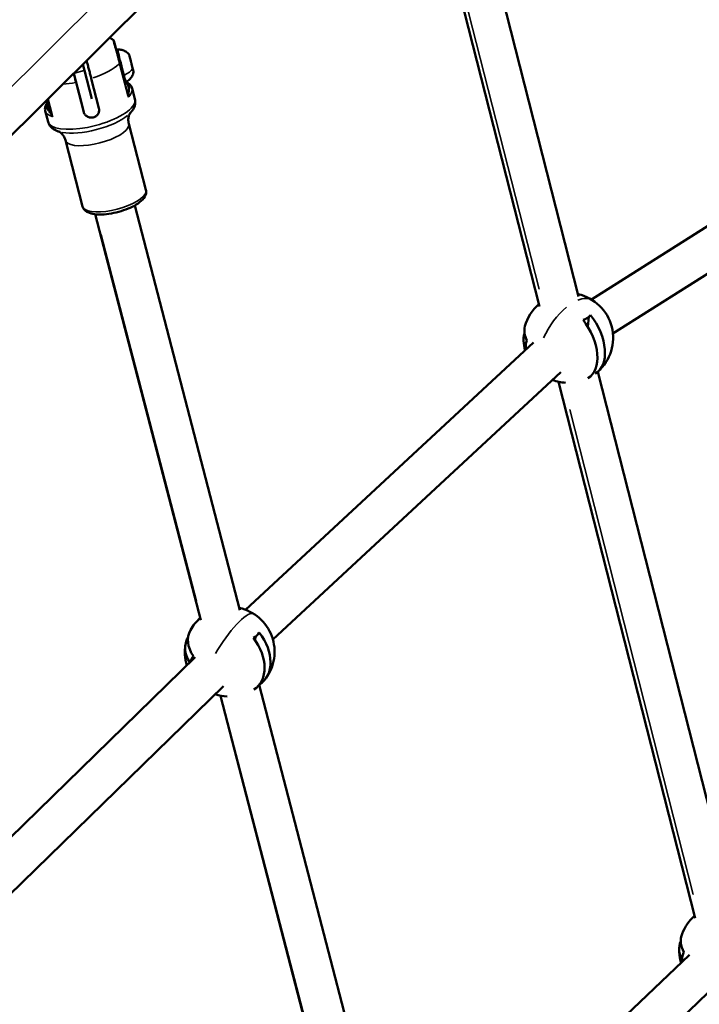
# Model space of a CAD drawing. Units: millimetres. Extents: x -18913 to 30829, y 0 to 27754.
# Drawn here: x -10263 to -9960, y 15636 to 16075 of the extents above; entities that cross this region are included whole.
import ezdxf

# ---------------------------------------------------------------- set-up
doc = ezdxf.new("R2010")
doc.units = ezdxf.units.MM
doc.layers.add('MD_Visible', color=7, linetype='Continuous', lineweight=50)
doc.layers.add('MD_Visible Narrow', color=7, linetype='Continuous', lineweight=35)

msp = doc.modelspace()

# ---------------------------------------------------------------- linework, layer by layer
at = {"layer": 'MD_Visible'}
for p, q in [((-10156.58, 16132.59), (-10356.58, 15933.9)), ((-10059.4, 16130.48), (-10013.8, 15951.45)), ((-10077, 16126.64), (-10031.24, 15947.01)), ((-10219.96, 16061.89), (-10219.71, 16060.93)), ((-10234.7, 16054.98), (-10233.98, 16052.23)), ((-9842.62, 16054.92), (-10008.11, 15950.16)), ((-10238.8, 16050.9), (-10235.54, 16038.33)), ((-10230.7, 16039.59), (-10233.98, 16052.23)), ((-10237.75, 16046.86), (-10234.33, 16033.69)), ((-10230.98, 16048.62), (-10227.56, 16035.45)), ((-10211.53, 16039.38), (-10212.8, 16044.29)), ((-10251.09, 16038.35), (-10250.08, 16038.61)), ((-10250.3, 16039.48), (-10248.5, 16032.56)), ((-9832.99, 16039.71), (-9998.48, 15934.95)), ((-10250.24, 16029.32), (-10251.52, 16034.23)), ((-10206.61, 15998.98), (-10214.27, 16028.45)), ((-10234.87, 15991.63), (-10242.53, 16021.1)), ((-10211.63, 15992.05), (-10164.75, 15811.69)), ((-10229.2, 15988.13), (-10182.18, 15807.21)), ((-10009.68, 15937.97), (-10009.22, 15942.43)), ((-10033.87, 15930.93), (-10162.31, 15811.91)), ((-10021.64, 15917.72), (-10150.08, 15798.71)), ((-10005.26, 15917.92), (-9944.37, 15678.88)), ((-10022.7, 15913.47), (-9961.81, 15674.44)), ((-10158.12, 15798.5), (-10157.6, 15800.02)), ((-10184.65, 15790.76), (-10309.06, 15669.44)), ((-10156.12, 15778.48), (-10093.95, 15539.28)), ((-10172.09, 15777.87), (-10296.5, 15656.55)), ((-10173.45, 15773.6), (-10111.11, 15533.72)), ((-10089.67, 15538.79), (-9964.39, 15658.16)), ((-10077.79, 15525.24), (-9951.97, 15645.13))]:
    msp.add_line(p, q, dxfattribs=at)
at = {"layer": 'MD_Visible', "extrusion": (0, 0, -1)}
for centre, start, end in [((10018.39, 15933), 102.4525, 228.7513), ((10018.39, 15933), 15.0666, 48.9658), ((10018.39, 15933), 343.9242, 356.5512), ((10018.39, 15933), 273.4423, 290.4369), ((10169.29, 15793.17), 102.3528, 217.2587), ((10169.29, 15793.17), 28.7315, 48.8652), ((10169.29, 15793.17), 342.4599, 9.3494), ((10169.29, 15793.17), 273.1316, 288.9725), ((9948.96, 15660.43), 20.7176, 48.9658), ((9948.96, 15660.43), 343.1261, 1.4996)]:
    msp.add_arc(centre, 20, start, end, dxfattribs=at)
at = {"layer": 'MD_Visible'}
for centre, major_axis, ratio, start_param, end_param in [((-10213.84, 16058.23), (-0.239, 0.919), 0.000079, 0.355596, 1.001879), ((-10213.77, 16057.96), (-0.239, 0.919), 0.000079, 1.403126, 2.049084), ((-10213.05, 16055.18), (-0.239, 0.919), 0.000079, 0.221811, 0.86811), ((-10212.4, 16052.67), (-0.239, 0.919), 0.000079, 1.26923, 1.915269), ((-10212.47, 16052.94), (-0.239, 0.919), 0.000079, 2.316384, 2.963143), ((-10017, 15946.53), (-9.63, 0.99), 0.629497, 2.201819, 2.724138), ((-10020.09, 15931.92), (10.61, -16.76), 0.606752, 6.269069, 8.020373), ((-10018.19, 15934.92), (-19.74, 2.03), 0.629497, 6.181568, 6.688208), ((-10030.14, 15925.56), (5.18, -8.18), 0.606752, 3.538891, 4.061207), ((-10168.69, 15794.91), (-18.75, 6.49), 0.669774, 6.170005, 7.019723), ((-10165.04, 15805.45), (-9.15, 3.17), 0.669774, 2.533334, 3.055653), ((-10170.62, 15791.94), (13.48, -14.55), 0.699262, 6.158308, 7.720614), ((-10178.47, 15784.66), (6.58, -7.1), 0.699262, 3.239132, 3.618177), ((-9948.6, 15662.26), (-19.47, 3.84), 0.662743, 6.172142, 6.790781), ((-9960.14, 15652.7), (5.51, -7.96), 0.62959, 3.431087, 3.953402)]:
    msp.add_ellipse(centre, major_axis=major_axis, ratio=ratio, start_param=start_param, end_param=end_param, dxfattribs=at)
at = {"layer": 'MD_Visible', "extrusion": (0, 0, -1)}
for centre, major_axis, ratio, start_param, end_param in [((-10213.12, 16055.45), (0.98, -3.77), 0.000079, 3.751324, 4.44954), ((-10213.12, 16055.45), (0.98, -3.77), 0.000079, 4.798523, 5.496736), ((-10016.73, 15934.05), (-10.62, 16.77), 0.606752, 1.405273, 3.166226), ((-10018.59, 15931.06), (19.74, -2.03), 0.629497, 2.73621, 3.297126), ((-10168, 15794.36), (-13.49, 14.56), 0.699262, 1.705031, 3.272536), ((-10169.9, 15791.4), (18.75, -6.49), 0.669774, 2.448169, 3.28105), ((-9949.32, 15658.59), (19.47, -3.84), 0.662743, 2.633637, 3.283766)]:
    msp.add_ellipse(centre, major_axis=major_axis, ratio=ratio, start_param=start_param, end_param=end_param, dxfattribs=at)
at = {"layer": 'MD_Visible'}
for points in [[(-10222.81, 16066.79), (-10222.3, 16066.53), (-10221.77, 16066.21), (-10221.23, 16065.83)], [(-10251.09, 16038.35), (-10251.23, 16038.31), (-10251.38, 16038.29), (-10251.52, 16038.27)]]:
    msp.add_open_spline(points, degree=3, dxfattribs=at)
for points, knots in [([(-10221.23, 16065.83), (-10221.14, 16065.76), (-10221.06, 16065.69), (-10220.97, 16065.56), (-10220.94, 16065.51), (-10220.9, 16065.44), (-10220.89, 16065.42), (-10220.87, 16065.37), (-10220.86, 16065.35), (-10220.85, 16065.32), (-10220.85, 16065.31), (-10220.85, 16065.3), (-10220.85, 16065.29), (-10220.84, 16065.29), (-10220.84, 16065.28), (-10220.84, 16065.28), (-10220.84, 16065.28), (-10220.84, 16065.27), (-10220.84, 16065.27), (-10220.84, 16065.27), (-10220.84, 16065.27), (-10220.84, 16065.26), (-10220.84, 16065.26), (-10220.83, 16065.24), (-10220.82, 16065.21), (-10220.78, 16065.05), (-10220.72, 16064.8), (-10220.56, 16064.18), (-10220.5, 16063.97), (-10220.33, 16063.32), (-10220.2, 16062.82), (-10220.03, 16062.14), (-10219.99, 16062.02), (-10219.96, 16061.89)], [0, 0, 0, 0, 0.0320747, 0.0320747, 0.048157, 0.048157, 0.0562513, 0.0562513, 0.0623243, 0.0623243, 0.0659805, 0.0659805, 0.0675724, 0.0675724, 0.0691763, 0.0691763, 0.0709244, 0.0709244, 0.0744549, 0.0744549, 0.0843086, 0.0843086, 0.1138487, 0.1138487, 0.2025487, 0.2025487, 0.4723854, 0.4723854, 0.5874925, 0.5874925, 0.7776775, 0.7776775, 0.8206168, 0.8206168, 0.8206168, 0.8206168]), ([(-10215.53, 16047.15), (-10215.53, 16047.15), (-10215.54, 16047.14), (-10215.56, 16047.14), (-10215.57, 16047.13), (-10215.64, 16047.11), (-10215.69, 16047.1), (-10215.79, 16047.11), (-10215.84, 16047.11), (-10215.94, 16047.15), (-10215.99, 16047.17), (-10216.08, 16047.24), (-10216.11, 16047.28), (-10216.16, 16047.34), (-10216.17, 16047.37), (-10216.19, 16047.4), (-10216.19, 16047.41), (-10216.2, 16047.44), (-10216.21, 16047.45), (-10216.21, 16047.46), (-10216.21, 16047.46), (-10216.21, 16047.46), (-10216.21, 16047.46), (-10216.21, 16047.47), (-10216.21, 16047.47), (-10216.21, 16047.47), (-10216.21, 16047.47), (-10216.21, 16047.47), (-10216.21, 16047.47), (-10216.21, 16047.47), (-10216.22, 16047.48), (-10216.22, 16047.48), (-10216.22, 16047.48), (-10216.22, 16047.48), (-10216.22, 16047.49), (-10216.23, 16047.52), (-10216.24, 16047.56), (-10216.29, 16047.77), (-10216.36, 16048.05), (-10216.55, 16048.78), (-10216.68, 16049.25), (-10216.86, 16049.96), (-10216.91, 16050.15), (-10217.11, 16050.91), (-10217.28, 16051.56), (-10217.63, 16052.92), (-10217.82, 16053.65), (-10218.19, 16055.07), (-10218.38, 16055.79), (-10218.73, 16057.13), (-10218.89, 16057.77), (-10219.18, 16058.89), (-10219.31, 16059.39), (-10219.52, 16060.18), (-10219.6, 16060.48), (-10219.67, 16060.76), (-10219.69, 16060.83), (-10219.7, 16060.89), (-10219.7, 16060.9), (-10219.71, 16060.91), (-10219.71, 16060.91), (-10219.71, 16060.91), (-10219.71, 16060.91), (-10219.71, 16060.91), (-10219.71, 16060.91), (-10219.71, 16060.92), (-10219.71, 16060.92), (-10219.71, 16060.92), (-10219.71, 16060.93), (-10219.71, 16060.93), (-10219.71, 16060.93), (-10219.71, 16060.94), (-10219.71, 16060.94), (-10219.72, 16060.96), (-10219.72, 16060.96), (-10219.72, 16061), (-10219.72, 16061.02), (-10219.72, 16061.09), (-10219.71, 16061.14), (-10219.68, 16061.24), (-10219.66, 16061.29), (-10219.59, 16061.37), (-10219.55, 16061.41), (-10219.47, 16061.47), (-10219.42, 16061.49), (-10219.33, 16061.52), (-10219.3, 16061.53), (-10219.26, 16061.53)], [0, 0, 0, 0, 0.001649, 0.001649, 0.006602, 0.006602, 0.021613, 0.021613, 0.037577, 0.037577, 0.053507, 0.053507, 0.069439, 0.069439, 0.077325, 0.077325, 0.081248, 0.081248, 0.084202, 0.084202, 0.084938, 0.084938, 0.085434, 0.085434, 0.086208, 0.086208, 0.087069, 0.087069, 0.088542, 0.088542, 0.09203, 0.09203, 0.102479, 0.102479, 0.133827, 0.133827, 0.228071, 0.228071, 0.453996, 0.453996, 0.674935, 0.674935, 0.747001, 0.747001, 0.965638, 0.965638, 1.186757, 1.186757, 1.407786, 1.407786, 1.628818, 1.628818, 1.849852, 1.849852, 2.07089, 2.07089, 2.180358, 2.180358, 2.235808, 2.235808, 2.246198, 2.246198, 2.250094, 2.250094, 2.253035, 2.253035, 2.25373, 2.25373, 2.254639, 2.254639, 2.255426, 2.255426, 2.256655, 2.256655, 2.259233, 2.259233, 2.266269, 2.266269, 2.280884, 2.280884, 2.296836, 2.296836, 2.312767, 2.312767, 2.328699, 2.328699, 2.339279, 2.339279, 2.339279, 2.339279]), ([(-10219.26, 16061.53), (-10218.62, 16061.58), (-10217.97, 16061.53), (-10216.73, 16061.23), (-10216.14, 16060.98), (-10215.08, 16060.31), (-10214.6, 16059.89), (-10214.2, 16059.41)], [0, 0, 0, 0, 0.1923477, 0.1923477, 0.3812207, 0.3812207, 0.568365, 0.568365, 0.568365, 0.568365]), ([(-10214.2, 16059.41), (-10214.16, 16059.37), (-10214.14, 16059.32), (-10214.12, 16059.26), (-10214.11, 16059.26), (-10214.11, 16059.25), (-10214.11, 16059.24), (-10214.11, 16059.24), (-10214.11, 16059.23), (-10214.1, 16059.23), (-10214.1, 16059.23), (-10214.1, 16059.23), (-10214.1, 16059.23), (-10214.1, 16059.22), (-10214.1, 16059.22), (-10214.1, 16059.22), (-10214.1, 16059.22), (-10214.1, 16059.22), (-10214.1, 16059.22), (-10214.1, 16059.22), (-10214.1, 16059.22), (-10214.1, 16059.21), (-10214.1, 16059.21), (-10214.09, 16059.19), (-10214.09, 16059.17), (-10214.07, 16059.12), (-10214.07, 16059.1), (-10214.07, 16059.09)], [0, 0, 0, 0, 0.0162146, 0.0162146, 0.0181097, 0.0181097, 0.0195333, 0.0195333, 0.0202248, 0.0202248, 0.0207476, 0.0207476, 0.0211502, 0.0211502, 0.0219616, 0.0219616, 0.0228219, 0.0228219, 0.0248607, 0.0248607, 0.0309673, 0.0309673, 0.0492841, 0.0492841, 0.1043611, 0.1043611, 0.1212132, 0.1212132, 0.1212132, 0.1212132]), ([(-10233.06, 16056.61), (-10233, 16056.4), (-10232.95, 16056.19), (-10232.75, 16055.44), (-10232.59, 16054.83), (-10232.26, 16053.56), (-10232.1, 16052.92), (-10231.79, 16051.73), (-10231.62, 16051.08), (-10231.29, 16049.8), (-10231.12, 16049.18), (-10230.98, 16048.62)], [-8.0857812, -8.0857812, -8.0857812, -8.0857812, -8.015034, -8.015034, -7.8300284, -7.8300284, -7.6450228, -7.6450228, -7.4614605, -7.4614605, -7.2778982, -7.2778982, -7.2778982, -7.2778982]), ([(-10214.01, 16058.86), (-10214.01, 16058.86), (-10214.01, 16058.86), (-10214.01, 16058.85), (-10214, 16058.82), (-10213.99, 16058.74), (-10213.98, 16058.69), (-10213.95, 16058.57), (-10213.93, 16058.51), (-10213.88, 16058.34), (-10213.84, 16058.23), (-10213.81, 16058.11), (-10213.81, 16058.11), (-10213.81, 16058.11)], [-0.0006567, -0.0006567, -0.0006567, -0.0006567, 0, 0, 0.0394171, 0.0394171, 0.0702393, 0.0702393, 0.1010616, 0.1010616, 0.1404787, 0.1404787, 0.1411354, 0.1411354, 0.1411354, 0.1411354]), ([(-10213.97, 16058.72), (-10213.95, 16058.63), (-10213.93, 16058.55), (-10213.89, 16058.41), (-10213.88, 16058.36), (-10213.86, 16058.28), (-10213.85, 16058.26), (-10213.85, 16058.25), (-10213.85, 16058.25), (-10213.85, 16058.25), (-10213.85, 16058.25), (-10213.85, 16058.25), (-10213.85, 16058.25), (-10213.85, 16058.25), (-10213.85, 16058.25), (-10213.85, 16058.25), (-10213.85, 16058.25), (-10213.85, 16058.24), (-10213.85, 16058.23), (-10213.84, 16058.23), (-10213.84, 16058.22), (-10213.84, 16058.22)], [0, 0, 0, 0, 0.0340015, 0.0340015, 0.0673892, 0.0673892, 0.1008017, 0.1008017, 0.1033395, 0.1033395, 0.1039534, 0.1039534, 0.1041647, 0.1041647, 0.1043771, 0.1043771, 0.1048056, 0.1048056, 0.1064996, 0.1064996, 0.107017, 0.107017, 0.107017, 0.107017]), ([(-10213.92, 16058.54), (-10213.92, 16058.54), (-10213.92, 16058.54), (-10213.93, 16058.55), (-10213.93, 16058.56), (-10213.93, 16058.56)], [-0.000656696, -0.000656696, -0.000656696, -0.000656696, 0, 0, 0.00278721, 0.00278721, 0.00278721, 0.00278721]), ([(-10213.66, 16057.53), (-10213.64, 16057.44), (-10213.61, 16057.33), (-10213.55, 16057.11), (-10213.53, 16057), (-10213.47, 16056.79), (-10213.44, 16056.69), (-10213.39, 16056.5), (-10213.37, 16056.41), (-10213.33, 16056.26), (-10213.32, 16056.2), (-10213.3, 16056.12), (-10213.29, 16056.09), (-10213.28, 16056.08)], [0, 0, 0, 0, 0.0340012, 0.0340012, 0.0673873, 0.0673873, 0.1007953, 0.1007953, 0.1342027, 0.1342027, 0.1676112, 0.1676112, 0.1907826, 0.1907826, 0.1907826, 0.1907826]), ([(-10213.36, 16056.38), (-10213.37, 16056.39), (-10213.37, 16056.41), (-10213.37, 16056.43), (-10213.37, 16056.43), (-10213.38, 16056.43)], [0.134398613, 0.134398613, 0.134398613, 0.134398613, 0.14047867, 0.14047867, 0.141135367, 0.141135367, 0.141135367, 0.141135367]), ([(-10213.21, 16055.77), (-10213.21, 16055.77), (-10213.2, 16055.77), (-10213.17, 16055.65), (-10213.15, 16055.53), (-10213.1, 16055.3), (-10213.08, 16055.2), (-10213.02, 16055), (-10213, 16054.91), (-10212.93, 16054.69), (-10212.9, 16054.58), (-10212.87, 16054.47), (-10212.87, 16054.47), (-10212.87, 16054.47)], [-0.0006567, -0.0006567, -0.0006567, -0.0006567, 0, 0, 0.0394171, 0.0394171, 0.0702393, 0.0702393, 0.1010616, 0.1010616, 0.1404787, 0.1404787, 0.1411354, 0.1411354, 0.1411354, 0.1411354]), ([(-10213.04, 16055.13), (-10213.04, 16055.13), (-10213.04, 16055.13), (-10213.07, 16055.24), (-10213.1, 16055.34), (-10213.13, 16055.46)], [-0.0006567, -0.0006567, -0.0006567, -0.0006567, 0, 0, 0.03552974, 0.03552974, 0.03552974, 0.03552974]), ([(-10238.8, 16050.9), (-10238.77, 16050.79), (-10238.74, 16050.67), (-10238.56, 16049.97), (-10238.39, 16049.32), (-10238.06, 16048.04), (-10237.9, 16047.42), (-10237.75, 16046.86)], [-2.82803, -2.82803, -2.82803, -2.82803, -2.7930906, -2.7930906, -2.6095283, -2.6095283, -2.4259661, -2.4259661, -2.4259661, -2.4259661]), ([(-10212.14, 16051.47), (-10212.25, 16050.84), (-10212.48, 16050.22), (-10213.1, 16049.11), (-10213.5, 16048.6), (-10214.42, 16047.76), (-10214.96, 16047.41), (-10215.53, 16047.15)], [0, 0, 0, 0, 0.1923477, 0.1923477, 0.3812207, 0.3812207, 0.568365, 0.568365, 0.568365, 0.568365]), ([(-10212.87, 16054.47), (-10212.85, 16054.41), (-10212.84, 16054.36), (-10212.82, 16054.29), (-10212.81, 16054.27), (-10212.81, 16054.26)], [0.00001578, 0.00001578, 0.00001578, 0.00001578, 0.03080333, 0.03080333, 0.06110046, 0.06110046, 0.06110046, 0.06110046]), ([(-10212.81, 16054.26), (-10212.81, 16054.26), (-10212.81, 16054.24), (-10212.79, 16054.19), (-10212.78, 16054.14), (-10212.75, 16054.01), (-10212.73, 16053.93), (-10212.68, 16053.76), (-10212.66, 16053.66), (-10212.6, 16053.45), (-10212.57, 16053.34), (-10212.52, 16053.14), (-10212.5, 16053.04), (-10212.47, 16052.95)], [0.0007696, 0.0007696, 0.0007696, 0.0007696, 0.0254406, 0.0254406, 0.0604667, 0.0604667, 0.0938342, 0.0938342, 0.1272456, 0.1272456, 0.1606532, 0.1606532, 0.1907967, 0.1907967, 0.1907967, 0.1907967]), ([(-10212.42, 16052.74), (-10212.42, 16052.75), (-10212.42, 16052.77), (-10212.43, 16052.79), (-10212.43, 16052.79), (-10212.43, 16052.79)], [0.135308016, 0.135308016, 0.135308016, 0.135308016, 0.14047867, 0.14047867, 0.141135367, 0.141135367, 0.141135367, 0.141135367]), ([(-10212.4, 16052.66), (-10212.4, 16052.66), (-10212.4, 16052.65), (-10212.39, 16052.65), (-10212.39, 16052.65), (-10212.39, 16052.65), (-10212.39, 16052.65), (-10212.39, 16052.65), (-10212.39, 16052.65), (-10212.39, 16052.65), (-10212.39, 16052.65), (-10212.39, 16052.65), (-10212.39, 16052.65), (-10212.39, 16052.65), (-10212.39, 16052.65), (-10212.39, 16052.65), (-10212.39, 16052.65), (-10212.39, 16052.64), (-10212.39, 16052.64), (-10212.38, 16052.61), (-10212.37, 16052.57), (-10212.35, 16052.46), (-10212.33, 16052.4), (-10212.31, 16052.32)], [0.03810943, 0.03810943, 0.03810943, 0.03810943, 0.03833412, 0.03833412, 0.03852967, 0.03852967, 0.03873155, 0.03873155, 0.03893387, 0.03893387, 0.03934022, 0.03934022, 0.03977432, 0.03977432, 0.0410755, 0.0410755, 0.04497554, 0.04497554, 0.05669203, 0.05669203, 0.09196883, 0.09196883, 0.12456355, 0.12456355, 0.12456355, 0.12456355]), ([(-10212.32, 16052.36), (-10212.32, 16052.36), (-10212.32, 16052.36), (-10212.29, 16052.25), (-10212.27, 16052.16), (-10212.24, 16052.01), (-10212.23, 16051.96), (-10212.21, 16051.87), (-10212.2, 16051.84), (-10212.18, 16051.8), (-10212.17, 16051.8), (-10212.18, 16051.81), (-10212.18, 16051.81), (-10212.18, 16051.81)], [-0.0006567, -0.0006567, -0.0006567, -0.0006567, 0, 0, 0.0394171, 0.0394171, 0.0702393, 0.0702393, 0.1010616, 0.1010616, 0.1404787, 0.1404787, 0.1411354, 0.1411354, 0.1411354, 0.1411354]), ([(-10212.23, 16052.04), (-10212.19, 16051.87), (-10212.16, 16051.75), (-10212.15, 16051.7), (-10212.15, 16051.69), (-10212.14, 16051.69), (-10212.14, 16051.69), (-10212.14, 16051.68), (-10212.14, 16051.68), (-10212.14, 16051.68), (-10212.14, 16051.68), (-10212.14, 16051.68), (-10212.14, 16051.68), (-10212.14, 16051.68), (-10212.14, 16051.67), (-10212.14, 16051.67), (-10212.14, 16051.67), (-10212.14, 16051.67), (-10212.14, 16051.67), (-10212.14, 16051.65), (-10212.13, 16051.64), (-10212.13, 16051.61), (-10212.13, 16051.59), (-10212.13, 16051.54), (-10212.13, 16051.5), (-10212.14, 16051.47)], [0, 0, 0, 0, 0.1262156, 0.1262156, 0.1490702, 0.1490702, 0.1599371, 0.1599371, 0.1652124, 0.1652124, 0.1671936, 0.1671936, 0.1679753, 0.1679753, 0.168366, 0.168366, 0.1687575, 0.1687575, 0.1695508, 0.1695508, 0.1727394, 0.1727394, 0.178982, 0.178982, 0.1894864, 0.1894864, 0.1894864, 0.1894864]), ([(-10215.62, 16047.12), (-10215.36, 16047.01), (-10215.12, 16046.89), (-10214.64, 16046.61), (-10214.4, 16046.45), (-10213.95, 16046.1), (-10213.75, 16045.91), (-10213.39, 16045.5), (-10213.23, 16045.28), (-10212.97, 16044.8), (-10212.87, 16044.55), (-10212.8, 16044.29)], [1.1540748, 1.1540748, 1.1540748, 1.1540748, 1.2286711, 1.2286711, 1.3141812, 1.3141812, 1.3996914, 1.3996914, 1.4852015, 1.4852015, 1.5707116, 1.5707116, 1.5707116, 1.5707116]), ([(-10251.52, 16034.23), (-10251.59, 16034.49), (-10251.62, 16034.76), (-10251.63, 16035.3), (-10251.6, 16035.57), (-10251.48, 16036.11), (-10251.4, 16036.37), (-10251.18, 16036.89), (-10251.05, 16037.15), (-10250.74, 16037.65), (-10250.57, 16037.9), (-10250.39, 16038.14)], [4.7123043, 4.7123043, 4.7123043, 4.7123043, 4.797845, 4.797845, 4.8833857, 4.8833857, 4.9689264, 4.9689264, 5.0544671, 5.0544671, 5.1368919, 5.1368919, 5.1368919, 5.1368919]), ([(-10250.36, 16038.17), (-10250.3, 16038.25), (-10250.25, 16038.34), (-10250.19, 16038.49), (-10250.18, 16038.54), (-10250.17, 16038.59)], [0, 0, 0, 0, 0.03173816, 0.03173816, 0.04681604, 0.04681604, 0.04681604, 0.04681604]), ([(-10213.88, 16032.99), (-10213.55, 16033.31), (-10213.24, 16033.65), (-10212.68, 16034.36), (-10212.42, 16034.74), (-10211.97, 16035.53), (-10211.78, 16035.95), (-10211.49, 16036.86), (-10211.4, 16037.35), (-10211.35, 16038.36), (-10211.4, 16038.88), (-10211.53, 16039.38)], [4.1755501, 4.1755501, 4.1755501, 4.1755501, 4.2829348, 4.2829348, 4.3903195, 4.3903195, 4.4977042, 4.4977042, 4.6050889, 4.6050889, 4.7124737, 4.7124737, 4.7124737, 4.7124737]), ([(-10227.56, 16035.45), (-10227.45, 16035.05), (-10227.43, 16034.6), (-10227.56, 16033.71), (-10227.73, 16033.27), (-10228.18, 16032.52), (-10228.49, 16032.17), (-10229.23, 16031.61), (-10229.67, 16031.4), (-10230.52, 16031.18), (-10230.99, 16031.15), (-10231.92, 16031.27), (-10232.37, 16031.43), (-10233.12, 16031.87), (-10233.48, 16032.17), (-10234.03, 16032.88), (-10234.23, 16033.29), (-10234.33, 16033.69)], [0, 0, 0, 0, 0.132135, 0.132135, 0.264271, 0.264271, 0.396402, 0.396402, 0.528533, 0.528533, 0.660664, 0.660664, 0.792795, 0.792795, 0.92493, 0.92493, 1.057066, 1.057066, 1.057066, 1.057066]), ([(-10214.27, 16028.45), (-10214.45, 16029.15), (-10214.51, 16029.89), (-10214.45, 16031.16), (-10214.34, 16031.7), (-10214.08, 16032.51), (-10213.94, 16032.78), (-10213.79, 16033.04), (-10213.75, 16033.1), (-10213.73, 16033.14)], [1.5707116, 1.5707116, 1.5707116, 1.5707116, 1.6780964, 1.6780964, 1.7854811, 1.7854811, 1.8928658, 1.8928658, 1.9506274, 1.9506274, 1.9506274, 1.9506274]), ([(-10250.24, 16029.32), (-10250.11, 16028.82), (-10249.9, 16028.34), (-10249.37, 16027.48), (-10249.05, 16027.1), (-10248.35, 16026.45), (-10247.98, 16026.17), (-10247.2, 16025.7), (-10246.8, 16025.5), (-10245.96, 16025.15), (-10245.52, 16025), (-10245.07, 16024.88)], [1.570881, 1.570881, 1.570881, 1.570881, 1.6782657, 1.6782657, 1.7856504, 1.7856504, 1.8930352, 1.8930352, 2.0004199, 2.0004199, 2.1078046, 2.1078046, 2.1078046, 2.1078046]), ([(-10245.28, 16024.94), (-10245.24, 16024.92), (-10245.18, 16024.88), (-10244.92, 16024.73), (-10244.67, 16024.56), (-10244.05, 16023.98), (-10243.68, 16023.56), (-10243.01, 16022.48), (-10242.71, 16021.81), (-10242.53, 16021.1)], [4.3323886, 4.3323886, 4.3323886, 4.3323886, 4.3901502, 4.3901502, 4.4975349, 4.4975349, 4.6049196, 4.6049196, 4.7123043, 4.7123043, 4.7123043, 4.7123043]), ([(-10234.87, 15991.63), (-10234.72, 15991.08), (-10234.44, 15990.56), (-10233.64, 15989.65), (-10233.11, 15989.28), (-10231.62, 15988.55), (-10230.59, 15988.3), (-10228.17, 15988), (-10226.76, 15987.99), (-10223.87, 15988.21), (-10222.4, 15988.42), (-10219.47, 15989.04), (-10218.02, 15989.43), (-10215.24, 15990.36), (-10213.91, 15990.9), (-10211.46, 15992.1), (-10210.36, 15992.76), (-10208.42, 15994.23), (-10207.61, 15995.04), (-10206.84, 15996.42), (-10206.67, 15996.86), (-10206.46, 15997.85), (-10206.46, 15998.43), (-10206.61, 15998.98)], [1.570881, 1.570881, 1.570881, 1.570881, 1.740861, 1.740861, 1.950727, 1.950727, 2.290504, 2.290504, 2.660144, 2.660144, 3.003688, 3.003688, 3.339581, 3.339581, 3.676106, 3.676106, 4.021945, 4.021945, 4.394489, 4.394489, 4.545284, 4.545284, 4.712474, 4.712474, 4.712474, 4.712474])]:
    msp.add_open_spline(points, degree=3, knots=knots, dxfattribs=at)
at = {"layer": 'MD_Visible Narrow'}
for p, q in [((-10281.56, 16030.09), (-10150.55, 16160.25)), ((-10031.38, 15954.69), (-10072.85, 16117.49)), ((-10219.95, 16061.84), (-10219.72, 16060.98)), ((-10218.21, 16054.63), (-10214.68, 16041.06)), ((-10214.81, 16042.08), (-10218.14, 16054.87)), ((-10234.22, 16052.17), (-10238.47, 16051.06)), ((-10216.03, 16046.78), (-10215.36, 16044.17)), ((-10214.15, 16043.51), (-10214.83, 16046.12)), ((-10250.09, 16039.19), (-10248.21, 16031.97)), ((-10234.38, 16033.88), (-10235.24, 16037.19)), ((-10250.64, 16036.82), (-10249.96, 16034.21)), ((-10184.13, 15815.67), (-10226.59, 15979.03)), ((-9962.7, 15685.08), (-10017.74, 15901.14)), ((-10113.85, 15545.25), (-10170.06, 15761.53))]:
    msp.add_line(p, q, dxfattribs=at)
at = {"layer": 'MD_Visible Narrow', "extrusion": (0, 0, -1)}
for centre, major_axis, ratio, start_param, end_param in [((-10217.4, 16054.34), (1.87, -7.19), 0.000079, 0.157067, 2.984525), ((-10213.12, 16055.45), (0.98, -3.77), 0.000079, 2.739062, 3.367406), ((-10214.11, 16059.27), (0.26, -1.01), 0.000079, 5.372661, 7.016992), ((-10213.12, 16055.45), (0.98, -3.77), 0.000079, 3.768806, 4.082978), ((-10213.12, 16055.45), (0.98, -3.77), 0.000079, 1.691865, 2.320209), ((-10214.01, 16057.89), (-0.242, -0.063), 0.29701, 3.08797, 3.138692), ((-10213.69, 16057.65), (0.26, -1.01), 0.000079, 0.136674, 1.781005), ((-10213.12, 16055.45), (0.98, -3.77), 0.000079, 4.117886, 4.432058), ((-10213.54, 16057.07), (0.26, -1.01), 0.000079, 4.325464, 5.969795), ((-10213.12, 16055.45), (0.98, -3.77), 0.000079, 4.833457, 5.461801), ((-10213.2, 16054.76), (-0.242, -0.063), 0.975451, 2.811388, 3.123872), ((-10212.7, 16053.83), (0.26, -1.01), 0.000079, 1.183871, 2.828202), ((-10218.14, 16053.21), (5.74, 1.49), 0.574471, 0.487059, 1.353189), ((-10213.12, 16055.45), (0.98, -3.77), 0.000079, 0.644667, 1.273011), ((-10212.55, 16053.25), (0.26, -1.01), 0.000079, 3.278266, 4.922597), ((-10212.13, 16051.63), (0.26, -1.01), 0.000079, 2.231069, 3.8754), ((-10212.51, 16052.12), (-0.242, -0.063), 0.538723, 2.962801, 3.132093), ((-10213.12, 16055.45), (0.98, -3.77), 0.000079, 5.880655, 6.508999), ((-10236.08, 16054.33), (19.36, 5.03), 0.345832, 1.762572, 2.046699), ((-10215.1, 16047.18), (-0.968, -0.251), 0.938297, 4.790699, 6.204416), ((-10232.4, 16040.17), (18.39, 4.78), 0.345832, 6.07634, 6.4902), ((-10214.35, 16044.28), (-0.968, -0.251), 0.938297, 4.790699, 6.204416), ((-10213.66, 16041.62), (-0.968, -0.251), 0.495067, 5.64751, 6.249642), ((-10252.85, 16045.13), (1.76, -6.77), 0.000079, 0.014275, 0.271232), ((-10250.91, 16037.87), (-0.968, -0.251), 0.938297, 3.265752, 4.636033), ((-10232.16, 16039.26), (19.36, 5.03), 0.345832, 2.648825, 3.115658), ((-10250.16, 16034.97), (-0.968, -0.251), 0.938297, 3.247798, 4.635088), ((-10249.47, 16032.31), (-0.968, -0.251), 0.495067, 3.174953, 3.777085), ((-10204.59, 16030.96), (-9.68, -2.51), 0.938297, 6.282967, 6.283174)]:
    msp.add_ellipse(centre, major_axis=major_axis, ratio=ratio, start_param=start_param, end_param=end_param, dxfattribs=at)
at = {"layer": 'MD_Visible Narrow'}
for centre, major_axis, ratio, start_param, end_param in [((-10213.17, 16055.44), (-1.03, 3.97), 0.000079, 0.108977, 2.073607), ((-10213.84, 16058.23), (-0.239, 0.919), 0.000079, 0.388233, 0.969579), ((-10236.08, 16054.33), (-19.36, -5.03), 0.345832, 1.790423, 2.578915), ((-10219.41, 16055.31), (-1.09, -0.27), 0.32806, 2.680273, 3.120211), ((-10213.77, 16057.96), (-0.239, 0.919), 0.000079, 5.490323, 6.071669), ((-10214.18, 16058.52), (-0.242, -0.063), 0.67844, 2.808375, 3.123952), ((-10213.84, 16058.23), (-0.239, 0.919), 0.000079, 4.443126, 5.024472), ((-10213.77, 16057.96), (-0.239, 0.919), 0.000079, 1.43543, 2.016776), ((-10213.67, 16056.58), (-0.242, -0.063), 0.998973, 3.081937, 3.136791), ((-10213.19, 16055.72), (-0.239, 0.919), 0.000079, 5.624221, 6.205566), ((-10213.05, 16055.18), (-0.239, 0.919), 0.000079, 0.254336, 0.835681), ((-10213.19, 16055.72), (-0.239, 0.919), 0.000079, 3.395928, 3.977274), ((-10216.47, 16050.46), (-0.484, -0.126), 0.574471, 0.087014, 1.653271), ((-10213.05, 16055.18), (-0.239, 0.919), 0.000079, 2.482628, 3.063974), ((-10212.82, 16053.3), (-0.242, -0.063), 0.46025, 3.088754, 3.138727), ((-10212.47, 16052.94), (-0.239, 0.919), 0.000079, 4.577023, 5.158369), ((-10213.17, 16055.44), (-1.03, 3.97), 0.000079, 2.230704, 3.093812), ((-10212.4, 16052.67), (-0.239, 0.919), 0.000079, 1.301533, 1.882879), ((-10212.47, 16052.94), (-0.239, 0.919), 0.000079, 2.348731, 2.930077), ((-10212.4, 16052.67), (-0.239, 0.919), 0.000079, 3.529825, 4.111171), ((-10232.16, 16039.26), (-19.36, -5.03), 0.345832, 2.648664, 3.115649), ((-10230.89, 16034.35), (-19.36, -5.03), 0.345832, 0.15708, 2.984513), ((-10215.4, 16040.34), (0.7, 1.59), 0.498819, 4.932223, 5.402686), ((-10232.4, 16040.17), (-18.39, -4.78), 0.345832, 6.076171, 6.49003), ((-10247.33, 16032.05), (-1.39, 1.05), 0.498905, 0.880491, 1.350954), ((-10230.31, 16032.14), (-18.15, -4.72), 0.345832, 0.640311, 2.501282), ((-10228.4, 16024.78), (-14.13, -3.67), 0.345832, 3.141512, 3.141588), ((-10228.4, 16024.78), (-14.13, -3.67), 0.345832, 0.157075, 2.984433), ((-10220.74, 15995.3), (-14.13, -3.67), 0.345832, 0.15708, 2.984513), ((-10232.93, 15992.13), (1.94, 0.5), 0.938297, 3.141834, 3.142039), ((-10018.39, 15933), (10.77, 16.85), 0.485372, 0.031647, 0.601292), ((-10018.39, 15933), (10.77, 16.85), 0.485372, 0.980162, 1.869936), ((-10169.29, 15793.17), (10.76, 16.86), 0.249873, 0.093384, 1.774297)]:
    msp.add_ellipse(centre, major_axis=major_axis, ratio=ratio, start_param=start_param, end_param=end_param, dxfattribs=at)
for points in [[(-10221.23, 16065.83), (-10221.23, 16065.83), (-10221.23, 16065.83), (-10221.23, 16065.83)], [(-10216.21, 16047.45), (-10216.17, 16047.3), (-10216.12, 16047.12), (-10216.07, 16046.92)], [(-10250.36, 16038.17), (-10250.36, 16038.17), (-10250.36, 16038.17), (-10250.36, 16038.17)]]:
    msp.add_open_spline(points, degree=3, dxfattribs=at)
for points, knots in [([(-10221.23, 16065.83), (-10221.23, 16065.83), (-10221.23, 16065.82), (-10221.23, 16065.76), (-10221.21, 16065.62), (-10221.13, 16065.28), (-10221.09, 16065.13), (-10220.95, 16064.58), (-10220.82, 16064.12), (-10220.4, 16062.63), (-10220.05, 16061.43), (-10219.24, 16058.52), (-10218.79, 16056.85), (-10218.41, 16055.38)], [0.3046486, 0.3046486, 0.3046486, 0.3046486, 0.3375, 0.3375, 0.4375, 0.4375, 0.5, 0.5, 0.625, 0.625, 0.825, 0.825, 1, 1, 1, 1]), ([(-10218.32, 16055.58), (-10218.67, 16056.9), (-10219.06, 16058.42), (-10219.75, 16061.08), (-10220.04, 16062.2), (-10220.41, 16063.6), (-10220.52, 16064.04), (-10220.66, 16064.56), (-10220.69, 16064.71), (-10220.78, 16065.04), (-10220.82, 16065.18), (-10220.85, 16065.33), (-10220.82, 16065.21), (-10220.57, 16064.24), (-10220.31, 16063.23), (-10219.96, 16061.89)], [0, 0, 0, 0, 0.175, 0.175, 0.375, 0.375, 0.5, 0.5, 0.5625, 0.5625, 0.6625, 0.6625, 0.8225, 0.8225, 1, 1, 1, 1]), ([(-10214.87, 16046.27), (-10215.01, 16046.49), (-10215.27, 16046.83), (-10215.53, 16047.06), (-10215.63, 16047.12)], [-0.5288167, -0.5288167, -0.5288167, -0.5288167, -0.302181, -0.1625643, -0.1625643, -0.1625643, -0.1625643]), ([(-10215.32, 16044.03), (-10215.25, 16043.77), (-10215.14, 16043.32), (-10214.91, 16042.47), (-10214.74, 16041.79), (-10214.63, 16041.37)], [0, 0, 0, 0, 0.2266279, 0.3777131, 0.5287984, 0.5287984, 0.5287984, 0.5287984]), ([(-10214.63, 16041.37), (-10214.54, 16041.04), (-10214.5, 16040.67), (-10214.49, 16040.31), (-10214.49, 16040.31), (-10214.49, 16040.31)], [-0.1389596, -0.1389596, -0.1389596, -0.1389596, 0, 0, 0.0008093, 0.0008093, 0.0008093, 0.0008093]), ([(-10214.34, 16041.12), (-10214.34, 16041.4), (-10214.29, 16041.9), (-10214.19, 16042.64), (-10214.13, 16043.1), (-10214.11, 16043.37)], [-0.5287984, -0.5287984, -0.5287984, -0.5287984, -0.3777131, -0.2266279, 0, 0, 0, 0]), ([(-10250.36, 16038.17), (-10250.38, 16038.15), (-10250.46, 16038.03), (-10250.6, 16037.66), (-10250.66, 16037.23), (-10250.68, 16036.96)], [0.1140172, 0.1140172, 0.1140172, 0.1140172, 0.1510905, 0.302181, 0.5288167, 0.5288167, 0.5288167, 0.5288167]), ([(-10249.93, 16034.06), (-10249.78, 16033.84), (-10249.51, 16033.46), (-10249.06, 16032.87), (-10248.77, 16032.45), (-10248.63, 16032.21)], [0, 0, 0, 0, 0.2266279, 0.3777131, 0.5287984, 0.5287984, 0.5287984, 0.5287984]), ([(-10248.11, 16031.57), (-10248.11, 16031.57), (-10248.11, 16031.57), (-10248.28, 16031.89), (-10248.42, 16032.23), (-10248.5, 16032.56)], [-0.1397689, -0.1397689, -0.1397689, -0.1397689, -0.1389596, -0.1389596, -0.0000221, -0.0000221, -0.0000221, -0.0000221])]:
    msp.add_open_spline(points, degree=3, knots=knots, dxfattribs=at)

doc.saveas('drawing.dxf')
